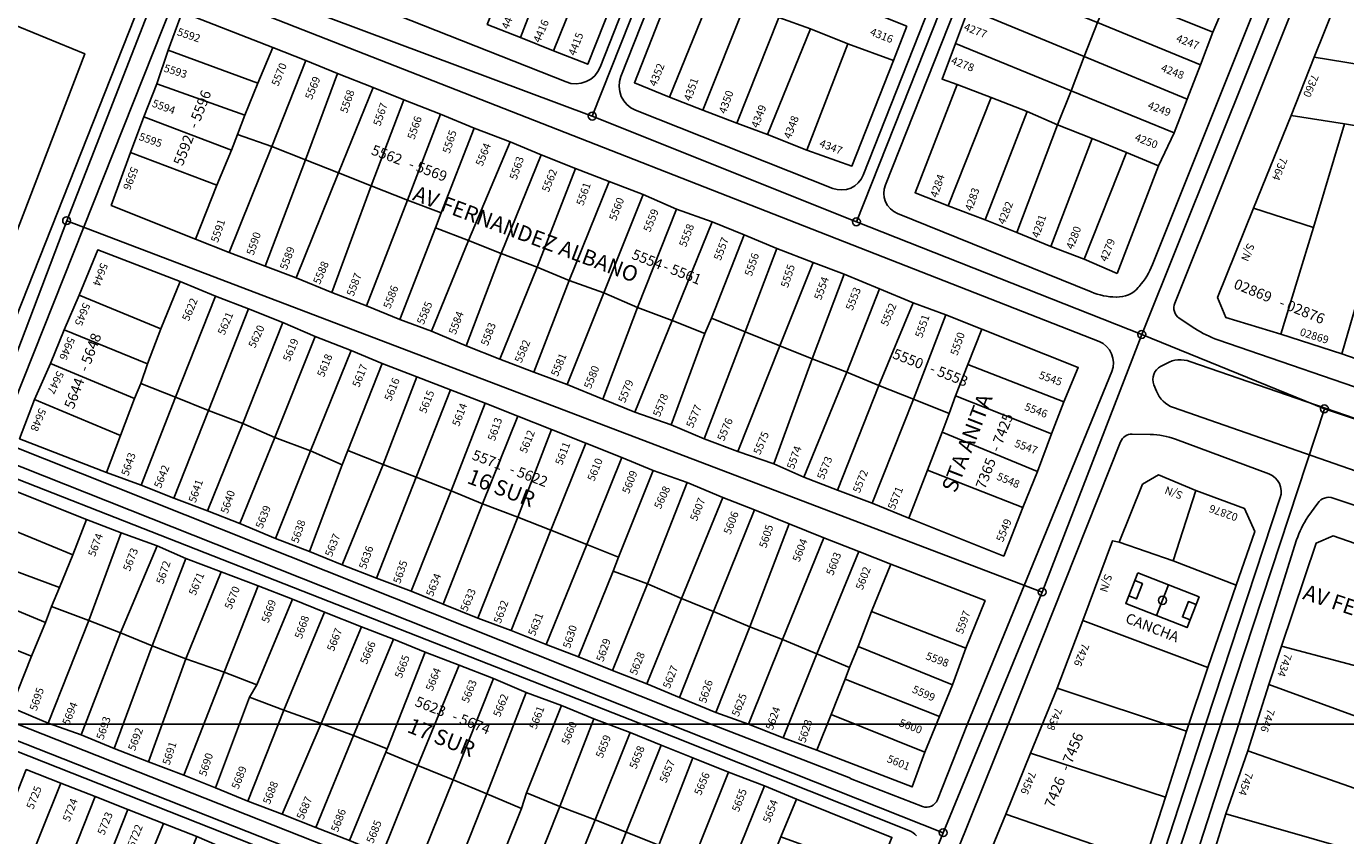
# Model space of a CAD drawing. Extents: x 339741 to 345400, y 6287200 to 6293502.
# Drawn here: x 343125 to 343380, y 6290178 to 6290335 of the extents above; entities that cross this region are included whole.
import ezdxf

# ---------------------------------------------------------------- set-up
doc = ezdxf.new("R2010")
doc.units = 0
doc.header["$MEASUREMENT"] = 0
doc.layers.get('0').update_dxf_attribs({"linetype": 'CONTINUOUS'})
for name, color, linetype in [('1010', 7, 'CONTINUOUS'), ('1400', 7, 'CONTINUOUS'), ('1500', 7, 'CONTINUOUS'), ('2000', 7, 'CONTINUOUS'), ('2510', 7, 'CONTINUOUS'), ('LIMITE_PREDIAL', 7, 'CONTINUOUS')]:
    doc.layers.add(name, color=color, linetype=linetype)

msp = doc.modelspace()

# ---------------------------------------------------------------- linework, layer by layer
at = {"color": 3}
for points in [[(342700, 6290200), (343600, 6290200), (343600, 6290800), (342700, 6290800), (342700, 6290200)], [(343339.68, 6290229.18), (343351.53, 6290224.54), (343349.21, 6290218.62), (343337.36, 6290223.25), (343339.68, 6290229.18)], [(343339.1, 6290227.7), (343340.58, 6290227.12), (343339.43, 6290224.15), (343337.94, 6290224.73)], [(343345.61, 6290226.86), (343343.29, 6290220.94)], [(343350.95, 6290223.06), (343349.47, 6290223.64), (343348.31, 6290220.68), (343349.79, 6290220.1)], [(342700, 6289600), (343600, 6289600), (343600, 6290200), (342700, 6290200), (342700, 6289600)]]:
    msp.add_lwpolyline(points, dxfattribs=at)
at = {"color": 10}
for points in [[(343327.98, 6290553.23), (343234.37, 6290317.4)], [(343285.37, 6290296.99), (343378.92, 6290533.11)], [(343410.58, 6290450.37), (343340.46, 6290275.23)], [(343132.9, 6290297.2), (343152.75, 6290348)], [(343183.36, 6290336.44), (343234.37, 6290317.4)], [(343234.37, 6290317.4), (343285.37, 6290296.99)], [(343116.06, 6290252.83), (343132.9, 6290297.2)], [(343132.9, 6290297.2), (343321.23, 6290225.5)], [(343285.37, 6290296.99), (343340.46, 6290275.23)], [(343321.23, 6290225.5), (343340.46, 6290275.23)], [(343340.46, 6290275.23), (343375.72, 6290260.87)], [(343317.52, 6290083.92), (343375.72, 6290260.87)], [(343375.72, 6290260.87), (343471.04, 6290228.98)], [(343116.06, 6290252.83), (343302.12, 6290179.02)], [(343302.12, 6290179.02), (343321.23, 6290225.5)], [(343098.31, 6290209.18), (343109.5, 6290202.26), (343278.91, 6290135.37), (343284.27, 6290134.6)], [(343302.12, 6290179.02), (343284.27, 6290134.6)]]:
    msp.add_lwpolyline(points, dxfattribs=at)
at = {"color": 3}
msp.add_circle((343344.45, 6290223.9), 0.795, dxfattribs=at)
at = {"layer": '1400', "color": 2}
for points in [[(343214.1, 6290335.1), (343220.5, 6290332.6), (343226.9, 6290330), (343233.5, 6290327.4), (343241.7, 6290348.1)], [(343382, 6290349.3), (343373.7, 6290328.8), (343369.3, 6290317.5), (343362, 6290299.6), (343355.1, 6290282.4), (343356.7, 6290278.5), (343367.3, 6290275.3), (343379.1, 6290271.5), (343391.4, 6290267.2), (343398.3, 6290264.9), (343409.1, 6290261.3), (343419.4, 6290257.7)], [(343117, 6290279.15), (343099.8, 6290287.95), (343100.5, 6290289.95), (343091.4, 6290293.35), (343093.7, 6290299.45), (343082.5, 6290303.55), (343098.7, 6290344.95), (343136.4, 6290329.45), (343120.7, 6290288.45), (343117, 6290279.15)], [(343250.5, 6290344.25), (343242.5, 6290323.85), (343249.3, 6290321.05), (343255.7, 6290318.55), (343262.3, 6290316.05), (343268.2, 6290313.85), (343275.8, 6290310.85)], [(343357, 6290340.3), (343354.2, 6290333.6), (343351.8, 6290327.3), (343349.2, 6290320.7), (343346.7, 6290314.2), (343343.7, 6290307.8), (343335.7, 6290287)], [(343335.7, 6290287), (343329.3, 6290289.8), (343322.9, 6290292.2), (343316.3, 6290294.9), (343310.2, 6290297.4), (343303.1, 6290300.1), (343296.7, 6290302.6), (343304.8, 6290323.5), (343301.9, 6290324.5), (343304.5, 6290331.4), (343307, 6290338.1)], [(343281.7, 6290245.15), (343288.4, 6290242.65), (343295.5, 6290239.75), (343313.8, 6290232.45), (343317.5, 6290241.85), (343320.3, 6290248.75), (343323, 6290256.05), (343325.4, 6290262.25), (343328.2, 6290268.85), (343309.6, 6290276.25), (343302.6, 6290279.05), (343296.3, 6290281.35), (343289.8, 6290284.05), (343283, 6290286.85), (343277, 6290289.15), (343270, 6290291.85), (343263.7, 6290294.45), (343257.5, 6290296.95), (343250.6, 6290299.45), (343244.2, 6290302.25), (343237.6, 6290304.75), (343231.1, 6290307.25), (343224.5, 6290309.95), (343218.5, 6290312.45), (343211.6, 6290315.05), (343205.1, 6290317.75), (343198, 6290320.55), (343192.1, 6290322.95), (343185.2, 6290325.65), (343179.1, 6290328.15), (343172.7, 6290330.65), (343155.2, 6290337.45), (343152.5, 6290330.15), (343150.3, 6290323.65), (343147.8, 6290317.25), (343145.2, 6290310.35), (343141.5, 6290300.15), (343157.8, 6290293.65), (343164.3, 6290291.05), (343171.2, 6290288.45), (343177.2, 6290286.15), (343184.1, 6290283.35), (343190.8, 6290280.75), (343197.2, 6290278.15), (343203.3, 6290275.85), (343210, 6290273.05), (343216.5, 6290270.45), (343223.1, 6290267.95), (343229.5, 6290265.55), (343236.4, 6290262.75), (343242.6, 6290260.25), (343249.6, 6290257.75), (343256, 6290255.05), (343262.5, 6290252.65), (343269.4, 6290250.25), (343275.2, 6290247.65), (343281.7, 6290245.15)], [(343275.8, 6290310.85), (343284.5, 6290307.75), (343292.5, 6290328.15), (343295.1, 6290334.75)], [(343264.5, 6290199.95), (343258.2, 6290202.25), (343251.2, 6290205.15), (343244.9, 6290207.75), (343238.3, 6290210.35), (343231.7, 6290212.95), (343225.5, 6290215.35), (343218.7, 6290218.05), (343212.3, 6290220.45), (343205.6, 6290223.15), (343199.4, 6290225.65), (343192.7, 6290228.15), (343186.1, 6290230.75), (343179.8, 6290233.35), (343173.2, 6290235.85), (343166.3, 6290238.75), (343160.1, 6290241.15), (343153.6, 6290243.65), (343147.3, 6290246.15), (343140.6, 6290248.55), (343123.8, 6290255.05), (343126.7, 6290262.65), (343129.8, 6290269.65), (343132.4, 6290276.15), (343135.3, 6290282.85), (343138.9, 6290291.55), (343154.8, 6290285.45), (343161.6, 6290282.65), (343168, 6290280.15), (343174.6, 6290277.55), (343180.9, 6290274.85), (343187.8, 6290272.15), (343193.8, 6290269.65), (343200.5, 6290267.05), (343207, 6290264.55), (343213.7, 6290261.95), (343220, 6290259.45), (343226.5, 6290256.85), (343233.1, 6290254.25), (343240.1, 6290251.45), (343246.1, 6290248.95), (343252.7, 6290246.65), (343259.6, 6290243.75), (343265.7, 6290241.35), (343272.4, 6290238.65), (343279.1, 6290235.95), (343285.8, 6290233.35), (343292, 6290230.85), (343310.2, 6290223.85), (343306.5, 6290214.65), (343303.9, 6290207.55), (343301.4, 6290201.45), (343298.6, 6290194.55), (343296.1, 6290187.85), (343277.7, 6290194.95), (343271.2, 6290197.35), (343264.5, 6290199.95)], [(343292.2, 6290178.1), (343273.8, 6290185.5), (343267.6, 6290188.1), (343260.7, 6290190.7), (343253.8, 6290193.5), (343247.7, 6290195.9), (343241.7, 6290198.4), (343234.7, 6290201), (343228.4, 6290203.6), (343221.6, 6290206.1), (343215.3, 6290208.8), (343208.7, 6290211.4), (343202.1, 6290213.9), (343196, 6290216.4), (343189.8, 6290218.8), (343182.7, 6290221.6), (343176.5, 6290224.1), (343169.9, 6290226.7), (343162.7, 6290229.4), (343155.9, 6290232), (343150.4, 6290234.4), (343143.4, 6290236.9), (343136.7, 6290239.5), (343120.1, 6290246.1)], [(343349.1, 6290198.6), (343353.2, 6290210.9), (343358.7, 6290226.8), (343362.3, 6290237.2), (343360.3, 6290241.6), (343350.9, 6290245.1), (343343.7, 6290248.1), (343340.6, 6290246.3), (343336.1, 6290235.1), (343334.8, 6290235.4), (343329.1, 6290220), (343324.1, 6290206.9), (343319, 6290194.4), (343314.2, 6290182.6), (343304.2, 6290158.3)], [(343395.7, 6290229.95), (343377.4, 6290236.35), (343374.1, 6290234.95), (343367.4, 6290215.05), (343365, 6290207.65), (343360.9, 6290194.85), (343356.7, 6290182.65)], [(343122.2, 6290203.2), (343129.3, 6290200.2), (343135.7, 6290197.9), (343142.1, 6290195.3), (343148.7, 6290192.7), (343155.5, 6290190.1), (343161.6, 6290187.7), (343167.9, 6290185.1)], [(343341, 6290173.3), (343345, 6290185.9), (343349.1, 6290198.6)], [(343269.4, 6290123.1), (343273, 6290132.7), (343255.5, 6290139.6), (343248.9, 6290142.3), (343242.4, 6290144.9), (343236.1, 6290147.5), (343229.5, 6290150), (343223.1, 6290152.6), (343216.7, 6290155), (343209.8, 6290157.8), (343203.3, 6290160.3), (343197, 6290162.9), (343190.4, 6290165.4), (343183.9, 6290168), (343177.2, 6290170.6), (343170.7, 6290173.3), (343164.3, 6290175.6), (343158, 6290178.3), (343151.6, 6290180.8), (343144.7, 6290183.5), (343138.4, 6290186), (343131.8, 6290188.6), (343125.1, 6290191.2)], [(343167.9, 6290185.1), (343174.5, 6290182.6), (343181, 6290180), (343187.5, 6290177.5)], [(343356.7, 6290182.65), (343352.8, 6290170.15), (343348.8, 6290158.15), (343344.8, 6290145.55), (343341.1, 6290134.35), (343337.4, 6290122.95), (343333.8, 6290111.55), (343330.1, 6290100.05), (343326.5, 6290088.75), (343358.9, 6290078.05), (343392.8, 6290072.55)]]:
    msp.add_lwpolyline(points, dxfattribs=at)
at = {"layer": '1500'}
for centre in [(343234.36, 6290317.4), (343132.89, 6290297.2), (343285.36, 6290296.99), (343340.45, 6290275.23), (343375.71, 6290260.87), (343321.22, 6290225.5), (343302.11, 6290179.02)]:
    msp.add_circle(centre, 0.759, dxfattribs=at)
at = {"layer": '2000', "color": 1}
for points in [[(343191.7, 6290338.9), (343229.3, 6290324), (343230.26, 6290323.72), (343231.26, 6290323.64), (343232.25, 6290323.76), (343233.2, 6290324.06), (343234.08, 6290324.55), (343234.84, 6290325.19), (343235.46, 6290325.98), (343235.91, 6290326.87), (343323.6, 6290549.4)], [(343328.05, 6290547.73), (343239.9, 6290325.03), (343239.63, 6290324.09), (343239.55, 6290323.11), (343239.66, 6290322.14), (343239.96, 6290321.21), (343240.43, 6290320.35), (343241.06, 6290319.61), (343241.83, 6290319), (343242.7, 6290318.55), (343280.8, 6290303.45)], [(343280.8, 6290303.45), (343281.65, 6290303.21), (343282.54, 6290303.13), (343283.42, 6290303.23), (343284.26, 6290303.5), (343285.04, 6290303.93), (343285.71, 6290304.51), (343286.26, 6290305.2), (343286.67, 6290305.99), (343374.83, 6290529.14)], [(343379.2, 6290526.9), (343290.95, 6290304.1), (343290.72, 6290303.31), (343290.65, 6290302.48), (343290.74, 6290301.66), (343290.99, 6290300.87), (343291.39, 6290300.14), (343291.92, 6290299.5), (343292.57, 6290298.98), (343293.3, 6290298.6), (343330.68, 6290283.44), (343331.26, 6290283.22), (343331.85, 6290283.03), (343332.44, 6290282.86), (343333.05, 6290282.72), (343333.65, 6290282.61), (343334.27, 6290282.53), (343334.88, 6290282.48), (343335.5, 6290282.45), (343335.6, 6290282.45), (343336.18, 6290282.47), (343336.76, 6290282.55), (343337.33, 6290282.7), (343337.88, 6290282.91), (343338.4, 6290283.17), (343338.89, 6290283.49), (343339.34, 6290283.86), (343339.75, 6290284.28), (343339.95, 6290284.52)], [(343339.95, 6290284.52), (343340.35, 6290284.99), (343340.73, 6290285.48), (343341.08, 6290285.99), (343341.42, 6290286.51), (343341.73, 6290287.05), (343342.02, 6290287.59), (343342.29, 6290288.15), (343342.53, 6290288.72), (343429.67, 6290506.69)], [(343394.4, 6290400.1), (343346.81, 6290281.27), (343346.69, 6290280.88), (343346.64, 6290280.48), (343346.66, 6290280.08), (343346.74, 6290279.68), (343346.9, 6290279.3), (343347.11, 6290278.96), (343347.38, 6290278.65), (343347.7, 6290278.4)], [(343092.1, 6290200.15), (343148.32, 6290342.27)], [(343158.9, 6290341.75), (343332.2, 6290273.85), (343332.97, 6290273.46), (343333.65, 6290272.92), (343334.21, 6290272.25), (343334.63, 6290271.49), (343334.89, 6290270.67), (343334.98, 6290269.81), (343334.9, 6290268.94), (343334.66, 6290268.11), (343306.8, 6290200.05), (343301, 6290185.35), (343300.8, 6290184.97), (343300.53, 6290184.63), (343300.21, 6290184.35), (343299.83, 6290184.13), (343299.42, 6290184), (343298.99, 6290183.95), (343298.56, 6290183.98), (343298.14, 6290184.1), (343284.18, 6290189.51), (343284.18, 6290189.52), (343284.17, 6290189.52), (343284.17, 6290189.53), (343284.17, 6290189.54), (343284.18, 6290189.54), (343284.18, 6290189.55), (343284.19, 6290189.55), (343284.2, 6290189.55), (343257.1, 6290200.05)], [(343257.1, 6290200.05), (343122, 6290253.85), (343121.59, 6290254.06), (343121.22, 6290254.35), (343120.93, 6290254.71), (343120.7, 6290255.11), (343120.56, 6290255.56), (343120.51, 6290256.02), (343120.55, 6290256.48), (343120.68, 6290256.93), (343153.48, 6290339.4)], [(343347.7, 6290278.4), (343350.72, 6290276.39), (343351.24, 6290276.05), (343351.78, 6290275.73), (343352.32, 6290275.43), (343352.87, 6290275.14), (343353.43, 6290274.88), (343354, 6290274.63), (343354.58, 6290274.4), (343355.16, 6290274.19), (343424, 6290250.5), (343433.45, 6290248.54), (343433.76, 6290248.45), (343434.04, 6290248.3), (343434.29, 6290248.1), (343434.51, 6290247.86), (343434.67, 6290247.58), (343434.78, 6290247.28), (343434.83, 6290246.96), (343434.82, 6290246.64), (343432.4, 6290225.6), (343428.7, 6290199.7), (343331.3, 6289600.1), (343234.4, 6289000.6)], [(343420.84, 6290245.47), (343349.76, 6290270.03), (343349.2, 6290270.2), (343348.62, 6290270.3), (343348.03, 6290270.34), (343347.44, 6290270.32), (343346.86, 6290270.24), (343346.29, 6290270.11), (343345.74, 6290269.91), (343345.21, 6290269.65), (343344.09, 6290269.05), (343343.67, 6290268.76), (343343.3, 6290268.41), (343343, 6290267.99), (343342.79, 6290267.53), (343342.65, 6290267.03), (343342.61, 6290266.52), (343342.67, 6290266.01), (343342.81, 6290265.52), (343343.29, 6290264.28), (343343.53, 6290263.75), (343343.83, 6290263.24), (343344.18, 6290262.77), (343344.58, 6290262.34), (343345.02, 6290261.96), (343345.5, 6290261.63), (343346.02, 6290261.35), (343346.56, 6290261.13), (343419.84, 6290235.57)], [(343314.7, 6290200.1), (343336.36, 6290254.51), (343336.52, 6290254.83), (343336.72, 6290255.12), (343336.97, 6290255.38), (343337.25, 6290255.6), (343337.56, 6290255.78), (343337.89, 6290255.9), (343338.24, 6290255.98), (343338.6, 6290256), (343342.1, 6290255.94), (343342.72, 6290255.92), (343343.34, 6290255.87), (343343.95, 6290255.79), (343344.56, 6290255.69), (343345.17, 6290255.56), (343345.77, 6290255.41), (343346.36, 6290255.23), (343346.94, 6290255.03), (343365, 6290248.3), (343365.63, 6290247.99), (343366.19, 6290247.57), (343366.66, 6290247.05), (343367.02, 6290246.46), (343367.26, 6290245.8), (343367.37, 6290245.11), (343367.35, 6290244.41), (343367.2, 6290243.73), (343352.9, 6290200.3), (343279.8, 6289975.6)], [(343296.94, 6290178.39), (343296.62, 6290178.77), (343296.24, 6290179.07), (343295.8, 6290179.3), (343243.4, 6290200.2), (343120.11, 6290248.58)], [(343420.83, 6290229.14), (343377.4, 6290243.65), (343376.99, 6290243.75), (343376.57, 6290243.79), (343376.15, 6290243.75), (343375.74, 6290243.65), (343375.35, 6290243.49), (343375, 6290243.27), (343374.68, 6290242.99), (343374.41, 6290242.67), (343372.54, 6290240), (343372.19, 6290239.48), (343371.86, 6290238.95), (343371.56, 6290238.42), (343371.27, 6290237.86), (343371.01, 6290237.3), (343370.77, 6290236.73), (343370.55, 6290236.15), (343370.35, 6290235.56), (343359.2, 6290200.05), (343286, 6289973.55)], [(343085.38, 6290162.66), (343261.13, 6290093.03), (343261.69, 6290092.87), (343262.27, 6290092.82), (343262.85, 6290092.89), (343263.41, 6290093.06), (343263.92, 6290093.35), (343264.37, 6290093.72), (343264.73, 6290094.18), (343265, 6290094.7), (343278.8, 6290129.3), (343279, 6290129.99), (343279.06, 6290130.71), (343278.98, 6290131.42), (343278.76, 6290132.11), (343278.41, 6290132.74), (343277.95, 6290133.29), (343277.38, 6290133.74), (343276.74, 6290134.07), (343104.1, 6290202.3)], [(343123.1, 6290200.1), (343251.29, 6290149.47), (343251.3, 6290149.47), (343251.31, 6290149.47), (343251.31, 6290149.48), (343251.31, 6290149.49), (343251.31, 6290149.5), (343251.3, 6290149.5), (343273.38, 6290140.63)], [(343239.8, 6290012.9), (343265.2, 6290077), (343265.4, 6290077.5), (343314.7, 6290200.1)]]:
    msp.add_lwpolyline(points, dxfattribs=at)
at = {"layer": 'LIMITE_PREDIAL', "color": 4}
for points in [[(343220.5, 6290332.6), (343228.4, 6290353.2), (343222.2, 6290355.6), (343214.1, 6290335.1), (343220.5, 6290332.6)], [(343226.9, 6290330), (343235.2, 6290350.6), (343228.4, 6290353.2), (343220.5, 6290332.6), (343226.9, 6290330)], [(343233.5, 6290327.4), (343241.7, 6290348.1), (343235.2, 6290350.6), (343226.9, 6290330), (343233.5, 6290327.4)], [(343357, 6290340.3), (343334.1, 6290349.5), (343331.6, 6290342.7), (343334.4, 6290341.6), (343354.2, 6290333.6), (343357, 6290340.3)], [(343436.4, 6290340.8), (343382, 6290349.3), (343373.7, 6290328.8), (343432.9, 6290319.1), (343436.4, 6290340.8)], [(343098.7, 6290344.95), (343136.4, 6290329.45), (343120.7, 6290288.45), (343100.3, 6290296.55), (343093.7, 6290299.45), (343082.5, 6290303.55), (343098.7, 6290344.95)], [(343249.3, 6290321.05), (343257.6, 6290341.55), (343250.5, 6290344.25), (343242.5, 6290323.85), (343249.3, 6290321.05)], [(343295.1, 6290334.75), (343273, 6290343.65), (343270.4, 6290336.45), (343276.5, 6290334.25), (343283.7, 6290331.35), (343292.5, 6290328.15), (343295.1, 6290334.75)], [(343309.6, 6290344.4), (343331.9, 6290335.5), (343329.3, 6290328.9), (343307, 6290338.1), (343309.6, 6290344.4)], [(343255.7, 6290318.55), (343264, 6290339.35), (343257.6, 6290341.55), (343249.3, 6290321.05), (343255.7, 6290318.55)], [(343354.2, 6290333.6), (343334.4, 6290341.6), (343331.9, 6290335.5), (343351.8, 6290327.3), (343354.2, 6290333.6)], [(343262.3, 6290316.05), (343270.4, 6290336.45), (343264, 6290339.35), (343255.7, 6290318.55), (343262.3, 6290316.05)], [(343307, 6290338.1), (343329.3, 6290328.9), (343326.8, 6290322.3), (343304.5, 6290331.4), (343307, 6290338.1)], [(343155.2, 6290337.45), (343172.7, 6290330.65), (343169.8, 6290323.75), (343152.5, 6290330.15), (343155.2, 6290337.45)], [(343268.2, 6290313.85), (343276.5, 6290334.25), (343270.4, 6290336.45), (343262.3, 6290316.05), (343268.2, 6290313.85)], [(343351.8, 6290327.3), (343331.9, 6290335.5), (343329.3, 6290328.9), (343349.2, 6290320.7), (343351.8, 6290327.3)], [(343275.8, 6290310.85), (343283.7, 6290331.35), (343276.5, 6290334.25), (343268.2, 6290313.85), (343275.8, 6290310.85)], [(343152.5, 6290330.15), (343169.8, 6290323.75), (343167.3, 6290317.55), (343150.3, 6290323.65), (343152.5, 6290330.15)], [(343179.1, 6290328.15), (343172.5, 6290311.55), (343165.9, 6290313.85), (343167.3, 6290317.55), (343169.8, 6290323.75), (343172.7, 6290330.65), (343179.1, 6290328.15)], [(343284.5, 6290307.75), (343292.5, 6290328.15), (343283.7, 6290331.35), (343275.8, 6290310.85), (343284.5, 6290307.75)], [(343304.5, 6290331.4), (343326.8, 6290322.3), (343324.2, 6290315.7), (343318.3, 6290318.3), (343311.4, 6290321), (343304.8, 6290323.5), (343301.9, 6290324.5), (343304.5, 6290331.4)], [(343185.2, 6290325.65), (343179, 6290308.95), (343172.5, 6290311.55), (343179.1, 6290328.15), (343185.2, 6290325.65)], [(343349.2, 6290320.7), (343329.3, 6290328.9), (343326.8, 6290322.3), (343346.7, 6290314.2), (343349.2, 6290320.7)], [(343432.9, 6290319.1), (343373.7, 6290328.8), (343369.3, 6290317.5), (343379.6, 6290315.9), (343391.2, 6290314), (343431.1, 6290307.9), (343432.9, 6290319.1)], [(343192.1, 6290322.95), (343185.4, 6290306.45), (343179, 6290308.95), (343185.2, 6290325.65), (343192.1, 6290322.95)], [(343147.8, 6290317.25), (343164.7, 6290310.85), (343165.9, 6290313.85), (343167.3, 6290317.55), (343150.3, 6290323.65), (343147.8, 6290317.25)], [(343198, 6290320.55), (343191.7, 6290303.95), (343185.4, 6290306.45), (343192.1, 6290322.95), (343198, 6290320.55)], [(343303.1, 6290300.1), (343311.4, 6290321), (343304.8, 6290323.5), (343296.7, 6290302.6), (343303.1, 6290300.1)], [(343346.7, 6290314.2), (343326.8, 6290322.3), (343324.2, 6290315.7), (343330.9, 6290313.1), (343337.5, 6290310.4), (343343.7, 6290307.8), (343346.7, 6290314.2)], [(343205.1, 6290317.75), (343198.7, 6290301.15), (343191.7, 6290303.95), (343198, 6290320.55), (343205.1, 6290317.75)], [(343310.2, 6290297.4), (343318.3, 6290318.3), (343311.4, 6290321), (343303.1, 6290300.1), (343310.2, 6290297.4)], [(343145.2, 6290310.35), (343161.9, 6290304.05), (343164.7, 6290310.85), (343147.8, 6290317.25), (343145.2, 6290310.35)], [(343211.6, 6290315.05), (343205.2, 6290298.75), (343198.7, 6290301.15), (343205.1, 6290317.75), (343211.6, 6290315.05)], [(343316.3, 6290294.9), (343324.2, 6290315.7), (343318.3, 6290318.3), (343310.2, 6290297.4), (343316.3, 6290294.9)], [(343369.3, 6290317.5), (343379.6, 6290315.9), (343373.6, 6290295.9), (343362, 6290299.6), (343369.3, 6290317.5)], [(343211.6, 6290315.05), (343205.2, 6290298.75), (343204.1, 6290295.85), (343210.5, 6290293.35), (343218.5, 6290312.45), (343211.6, 6290315.05)], [(343322.9, 6290292.2), (343330.9, 6290313.1), (343324.2, 6290315.7), (343316.3, 6290294.9), (343322.9, 6290292.2)], [(343379.1, 6290271.5), (343388.4, 6290303.6), (343391.2, 6290314), (343379.6, 6290315.9), (343373.6, 6290295.9), (343367.3, 6290275.3), (343379.1, 6290271.5)], [(343164.3, 6290291.05), (343172.5, 6290311.55), (343165.9, 6290313.85), (343164.7, 6290310.85), (343161.9, 6290304.05), (343157.8, 6290293.65), (343164.3, 6290291.05)], [(343218.5, 6290312.45), (343210.5, 6290293.35), (343216.8, 6290290.85), (343224.5, 6290309.95), (343218.5, 6290312.45)], [(343329.3, 6290289.8), (343337.5, 6290310.4), (343330.9, 6290313.1), (343322.9, 6290292.2), (343329.3, 6290289.8)], [(343141.5, 6290300.15), (343157.8, 6290293.65), (343161.9, 6290304.05), (343145.2, 6290310.35), (343141.5, 6290300.15)], [(343171.2, 6290288.45), (343179, 6290308.95), (343172.5, 6290311.55), (343164.3, 6290291.05), (343171.2, 6290288.45)], [(343224.5, 6290309.95), (343216.8, 6290290.85), (343223.7, 6290288.25), (343231.1, 6290307.25), (343224.5, 6290309.95)], [(343335.7, 6290287), (343343.7, 6290307.8), (343337.5, 6290310.4), (343329.3, 6290289.8), (343335.7, 6290287)], [(343177.2, 6290286.15), (343185.4, 6290306.45), (343179, 6290308.95), (343171.2, 6290288.45), (343177.2, 6290286.15)], [(343231.1, 6290307.25), (343223.7, 6290288.25), (343229.9, 6290285.65), (343237.6, 6290304.75), (343231.1, 6290307.25)], [(343184.1, 6290283.35), (343191.7, 6290303.95), (343185.4, 6290306.45), (343177.2, 6290286.15), (343184.1, 6290283.35)], [(343237.6, 6290304.75), (343229.9, 6290285.65), (343236.6, 6290283.25), (343244.2, 6290302.25), (343237.6, 6290304.75)], [(343190.8, 6290280.75), (343198.7, 6290301.15), (343191.7, 6290303.95), (343184.1, 6290283.35), (343190.8, 6290280.75)], [(343244.2, 6290302.25), (343236.6, 6290283.25), (343243.1, 6290280.45), (343250.6, 6290299.45), (343244.2, 6290302.25)], [(343391.4, 6290267.2), (343396.3, 6290286.3), (343399.9, 6290300), (343393.3, 6290300.4), (343388.4, 6290303.6), (343379.1, 6290271.5), (343391.4, 6290267.2)], [(343197.2, 6290278.15), (343204.1, 6290295.85), (343205.2, 6290298.75), (343198.7, 6290301.15), (343190.8, 6290280.75), (343197.2, 6290278.15)], [(343250.6, 6290299.45), (343243.1, 6290280.45), (343249.8, 6290277.95), (343257.5, 6290296.95), (343250.6, 6290299.45)], [(343356.7, 6290278.5), (343367.3, 6290275.3), (343373.6, 6290295.9), (343362, 6290299.6), (343355.1, 6290282.4), (343356.7, 6290278.5)], [(343257.5, 6290296.95), (343249.8, 6290277.95), (343256.1, 6290275.45), (343257.4, 6290278.35), (343263.7, 6290294.45), (343257.5, 6290296.95)], [(343203.3, 6290275.85), (343210.5, 6290293.35), (343204.1, 6290295.85), (343197.2, 6290278.15), (343203.3, 6290275.85)], [(343263.7, 6290294.45), (343257.4, 6290278.35), (343263.9, 6290275.75), (343270, 6290291.85), (343263.7, 6290294.45)], [(343210, 6290273.05), (343216.8, 6290290.85), (343210.5, 6290293.35), (343203.3, 6290275.85), (343210, 6290273.05)], [(343270, 6290291.85), (343263.9, 6290275.75), (343270.6, 6290273.05), (343277, 6290289.15), (343270, 6290291.85)], [(343135.3, 6290282.85), (343151.1, 6290276.35), (343154.8, 6290285.45), (343138.9, 6290291.55), (343135.3, 6290282.85)], [(343216.5, 6290270.45), (343223.7, 6290288.25), (343216.8, 6290290.85), (343210, 6290273.05), (343216.5, 6290270.45)], [(343277, 6290289.15), (343270.6, 6290273.05), (343276.8, 6290270.55), (343283, 6290286.85), (343277, 6290289.15)], [(343223.1, 6290267.95), (343229.9, 6290285.65), (343223.7, 6290288.25), (343216.5, 6290270.45), (343223.1, 6290267.95)], [(343283, 6290286.85), (343276.8, 6290270.55), (343283.5, 6290267.95), (343289.8, 6290284.05), (343283, 6290286.85)], [(343154.8, 6290285.45), (343151.1, 6290276.35), (343148.5, 6290269.55), (343147.2, 6290265.75), (343153.9, 6290263.15), (343161.6, 6290282.65), (343154.8, 6290285.45)], [(343229.5, 6290265.55), (343236.6, 6290283.25), (343229.9, 6290285.65), (343223.1, 6290267.95), (343229.5, 6290265.55)], [(343289.8, 6290284.05), (343283.5, 6290267.95), (343289.7, 6290265.35), (343296.3, 6290281.35), (343289.8, 6290284.05)], [(343132.4, 6290276.15), (343148.5, 6290269.55), (343151.1, 6290276.35), (343135.3, 6290282.85), (343132.4, 6290276.15)], [(343161.6, 6290282.65), (343153.9, 6290263.15), (343160.3, 6290260.55), (343168, 6290280.15), (343161.6, 6290282.65)], [(343236.4, 6290262.75), (343243.1, 6290280.45), (343236.6, 6290283.25), (343229.5, 6290265.55), (343236.4, 6290262.75)], [(343168, 6290280.15), (343160.3, 6290260.55), (343166.9, 6290258.05), (343174.6, 6290277.55), (343168, 6290280.15)], [(343242.6, 6290260.25), (343249.8, 6290277.95), (343243.1, 6290280.45), (343236.4, 6290262.75), (343242.6, 6290260.25)], [(343296.3, 6290281.35), (343289.7, 6290265.35), (343296.4, 6290262.75), (343302.6, 6290279.05), (343296.3, 6290281.35)], [(343302.6, 6290279.05), (343296.4, 6290262.75), (343303.3, 6290259.95), (343304.5, 6290263.35), (343306.9, 6290269.45), (343309.6, 6290276.25), (343302.6, 6290279.05)], [(343174.6, 6290277.55), (343166.9, 6290258.05), (343173.1, 6290255.35), (343180.9, 6290274.85), (343174.6, 6290277.55)], [(343249.6, 6290257.75), (343256.1, 6290275.45), (343249.8, 6290277.95), (343242.6, 6290260.25), (343249.6, 6290257.75)], [(343256, 6290255.05), (343263.9, 6290275.75), (343257.4, 6290278.35), (343256.1, 6290275.45), (343249.6, 6290257.75), (343256, 6290255.05)], [(343129.8, 6290269.65), (343146, 6290262.85), (343147.2, 6290265.75), (343148.5, 6290269.55), (343132.4, 6290276.15), (343129.8, 6290269.65)], [(343180.9, 6290274.85), (343173.1, 6290255.35), (343180, 6290252.75), (343187.8, 6290272.15), (343180.9, 6290274.85)], [(343262.5, 6290252.65), (343270.6, 6290273.05), (343263.9, 6290275.75), (343256, 6290255.05), (343262.5, 6290252.65)], [(343328.2, 6290268.85), (343309.6, 6290276.25), (343306.9, 6290269.45), (343325.4, 6290262.25), (343328.2, 6290268.85)], [(343187.8, 6290272.15), (343180, 6290252.75), (343186.1, 6290250.05), (343193.8, 6290269.65), (343187.8, 6290272.15)], [(343269.4, 6290250.25), (343276.8, 6290270.55), (343270.6, 6290273.05), (343262.5, 6290252.65), (343269.4, 6290250.25)], [(343126.7, 6290262.65), (343143.3, 6290255.75), (343146, 6290262.85), (343129.8, 6290269.65), (343126.7, 6290262.65)], [(343193.8, 6290269.65), (343187.2, 6290252.85), (343194, 6290250.15), (343200.5, 6290267.05), (343193.8, 6290269.65)], [(343275.2, 6290247.65), (343283.5, 6290267.95), (343276.8, 6290270.55), (343269.4, 6290250.25), (343275.2, 6290247.65)], [(343325.4, 6290262.25), (343306.9, 6290269.45), (343304.5, 6290263.35), (343323, 6290256.05), (343325.4, 6290262.25)], [(343200.5, 6290267.05), (343194, 6290250.15), (343200.4, 6290247.65), (343207, 6290264.55), (343200.5, 6290267.05)], [(343281.7, 6290245.15), (343289.7, 6290265.35), (343283.5, 6290267.95), (343275.2, 6290247.65), (343281.7, 6290245.15)], [(343147.3, 6290246.15), (343153.9, 6290263.15), (343147.2, 6290265.75), (343146, 6290262.85), (343143.3, 6290255.75), (343140.6, 6290248.55), (343147.3, 6290246.15)], [(343207, 6290264.55), (343200.4, 6290247.65), (343207.1, 6290245.05), (343213.7, 6290261.95), (343207, 6290264.55)], [(343288.4, 6290242.65), (343296.4, 6290262.75), (343289.7, 6290265.35), (343281.7, 6290245.15), (343288.4, 6290242.65)], [(343123.8, 6290255.05), (343140.6, 6290248.55), (343143.3, 6290255.75), (343126.7, 6290262.65), (343123.8, 6290255.05)], [(343147.3, 6290246.15), (343153.9, 6290263.15), (343160.3, 6290260.55), (343153.6, 6290243.65), (343147.3, 6290246.15)], [(343213.7, 6290261.95), (343207.1, 6290245.05), (343213.2, 6290242.55), (343220, 6290259.45), (343213.7, 6290261.95)], [(343295.5, 6290239.75), (343299.1, 6290249.05), (343301.9, 6290256.35), (343303.3, 6290259.95), (343296.4, 6290262.75), (343288.4, 6290242.65), (343295.5, 6290239.75)], [(343323, 6290256.05), (343304.5, 6290263.35), (343303.3, 6290259.95), (343301.9, 6290256.35), (343320.3, 6290248.75), (343323, 6290256.05)], [(343153.6, 6290243.65), (343160.3, 6290260.55), (343166.9, 6290258.05), (343160.1, 6290241.15), (343153.6, 6290243.65)], [(343220, 6290259.45), (343213.2, 6290242.55), (343220, 6290239.95), (343226.5, 6290256.85), (343220, 6290259.45)], [(343160.1, 6290241.15), (343166.9, 6290258.05), (343173.1, 6290255.35), (343166.3, 6290238.75), (343160.1, 6290241.15)], [(343226.5, 6290256.85), (343220, 6290239.95), (343226.4, 6290237.45), (343233.1, 6290254.25), (343226.5, 6290256.85)], [(343317.5, 6290241.85), (343299.1, 6290249.05), (343301.9, 6290256.35), (343320.3, 6290248.75), (343317.5, 6290241.85)], [(343166.3, 6290238.75), (343173.1, 6290255.35), (343180, 6290252.75), (343173.2, 6290235.85), (343166.3, 6290238.75)], [(343233.1, 6290254.25), (343226.4, 6290237.45), (343233.3, 6290234.65), (343240.1, 6290251.45), (343233.1, 6290254.25)], [(343173.2, 6290235.85), (343180, 6290252.75), (343186.1, 6290250.05), (343179.8, 6290233.35), (343173.2, 6290235.85)], [(343179.8, 6290233.35), (343186.1, 6290250.05), (343187.2, 6290252.85), (343194, 6290250.15), (343186.1, 6290230.75), (343179.8, 6290233.35)], [(343240.1, 6290251.45), (343233.3, 6290234.65), (343239.4, 6290232.25), (343246.1, 6290248.95), (343240.1, 6290251.45)], [(343186.1, 6290230.75), (343194, 6290250.15), (343200.4, 6290247.65), (343192.7, 6290228.15), (343186.1, 6290230.75)], [(343246.1, 6290248.95), (343239.4, 6290232.25), (343238.4, 6290229.55), (343245, 6290227.05), (343252.7, 6290246.65), (343246.1, 6290248.95)], [(343313.8, 6290232.45), (343295.5, 6290239.75), (343299.1, 6290249.05), (343317.5, 6290241.85), (343313.8, 6290232.45)], [(343120.1, 6290246.1), (343136.7, 6290239.5), (343134.1, 6290232.7), (343117.8, 6290239.4), (343120.1, 6290246.1)], [(343192.7, 6290228.15), (343200.4, 6290247.65), (343207.1, 6290245.05), (343199.4, 6290225.65), (343192.7, 6290228.15)], [(343252.7, 6290246.65), (343245, 6290227.05), (343251.6, 6290224.25), (343259.6, 6290243.75), (343252.7, 6290246.65)], [(343350.9, 6290245.1), (343346.5, 6290231.5), (343336.1, 6290235.1), (343340.6, 6290246.3), (343343.7, 6290248.1), (343350.9, 6290245.1)], [(343199.4, 6290225.65), (343207.1, 6290245.05), (343213.2, 6290242.55), (343205.6, 6290223.15), (343199.4, 6290225.65)], [(343259.6, 6290243.75), (343251.6, 6290224.25), (343257.8, 6290221.75), (343265.7, 6290241.35), (343259.6, 6290243.75)], [(343362.3, 6290237.2), (343360.3, 6290241.6), (343350.9, 6290245.1), (343346.5, 6290231.5), (343358.7, 6290226.8), (343362.3, 6290237.2)], [(343205.6, 6290223.15), (343213.2, 6290242.55), (343220, 6290239.95), (343212.3, 6290220.45), (343205.6, 6290223.15)], [(343265.7, 6290241.35), (343257.8, 6290221.75), (343264.8, 6290218.75), (343272.4, 6290238.65), (343265.7, 6290241.35)], [(343115.2, 6290232.4), (343131.5, 6290226.4), (343134.1, 6290232.7), (343117.8, 6290239.4), (343115.2, 6290232.4)], [(343136.7, 6290239.5), (343134.1, 6290232.7), (343131.5, 6290226.4), (343130, 6290222.7), (343137.2, 6290220), (343143.4, 6290236.9), (343136.7, 6290239.5)], [(343212.3, 6290220.45), (343220, 6290239.95), (343226.4, 6290237.45), (343218.7, 6290218.05), (343212.3, 6290220.45)], [(343272.4, 6290238.65), (343264.8, 6290218.75), (343271.1, 6290216.35), (343279.1, 6290235.95), (343272.4, 6290238.65)], [(343143.4, 6290236.9), (343137.2, 6290220), (343143.3, 6290217.6), (343150.4, 6290234.4), (343143.4, 6290236.9)], [(343218.7, 6290218.05), (343226.4, 6290237.45), (343233.3, 6290234.65), (343225.5, 6290215.35), (343218.7, 6290218.05)], [(343279.1, 6290235.95), (343271.1, 6290216.35), (343277.7, 6290213.55), (343285.8, 6290233.35), (343279.1, 6290235.95)], [(343377.4, 6290236.35), (343374.1, 6290234.95), (343367.4, 6290215.05), (343390.7, 6290208.85), (343395.7, 6290229.95), (343377.4, 6290236.35)], [(343155.9, 6290232), (343149.4, 6290215.1), (343143.3, 6290217.6), (343150.4, 6290234.4), (343155.9, 6290232)], [(343225.5, 6290215.35), (343233.3, 6290234.65), (343239.4, 6290232.25), (343238.4, 6290229.55), (343231.7, 6290212.95), (343225.5, 6290215.35)], [(343285.8, 6290233.35), (343277.7, 6290213.55), (343284, 6290210.95), (343285.7, 6290214.95), (343288.3, 6290221.75), (343292, 6290230.85), (343285.8, 6290233.35)], [(343358.7, 6290226.8), (343346.5, 6290231.5), (343336.1, 6290235.1), (343334.8, 6290235.4), (343329.1, 6290220), (343353.2, 6290210.9), (343358.7, 6290226.8)], [(343115.2, 6290232.4), (343131.5, 6290226.4), (343130, 6290222.7), (343128.8, 6290219.6), (343112.2, 6290226.5), (343115.2, 6290232.4)], [(343162.7, 6290229.4), (343155.9, 6290212.6), (343149.4, 6290215.1), (343155.9, 6290232), (343162.7, 6290229.4)], [(343310.2, 6290223.85), (343292, 6290230.85), (343288.3, 6290221.75), (343306.5, 6290214.65), (343310.2, 6290223.85)], [(343162.7, 6290229.4), (343155.9, 6290212.6), (343163.3, 6290210), (343169.9, 6290226.7), (343162.7, 6290229.4)], [(343231.7, 6290212.95), (343238.4, 6290229.55), (343245, 6290227.05), (343238.3, 6290210.35), (343231.7, 6290212.95)], [(343110.1, 6290219.5), (343126.1, 6290213.1), (343128.8, 6290219.6), (343112.2, 6290226.5), (343110.1, 6290219.5)], [(343176.5, 6290224.1), (343169.6, 6290207.6), (343163.3, 6290210), (343169.9, 6290226.7), (343176.5, 6290224.1)], [(343238.3, 6290210.35), (343245, 6290227.05), (343251.6, 6290224.25), (343244.9, 6290207.75), (343238.3, 6290210.35)], [(343182.7, 6290221.6), (343174.8, 6290202.7), (343168.2, 6290205.2), (343169.6, 6290207.6), (343176.5, 6290224.1), (343182.7, 6290221.6)], [(343244.9, 6290207.75), (343251.6, 6290224.25), (343257.8, 6290221.75), (343251.2, 6290205.15), (343244.9, 6290207.75)], [(343129.3, 6290200.2), (343137.2, 6290220), (343130, 6290222.7), (343128.8, 6290219.6), (343126.1, 6290213.1), (343122.2, 6290203.2), (343129.3, 6290200.2)], [(343189.8, 6290218.8), (343182, 6290200.1), (343174.8, 6290202.7), (343182.7, 6290221.6), (343189.8, 6290218.8)], [(343251.2, 6290205.15), (343257.8, 6290221.75), (343264.8, 6290218.75), (343258.2, 6290202.25), (343251.2, 6290205.15)], [(343306.5, 6290214.65), (343288.3, 6290221.75), (343285.7, 6290214.95), (343303.9, 6290207.55), (343306.5, 6290214.65)], [(343110.1, 6290219.5), (343126.1, 6290213.1), (343122.2, 6290203.2), (343105.8, 6290209.8), (343110.1, 6290219.5)], [(343135.7, 6290197.9), (343129.3, 6290200.2), (343137.2, 6290220), (343143.3, 6290217.6), (343135.7, 6290197.9)], [(343188.3, 6290197.8), (343182, 6290200.1), (343189.8, 6290218.8), (343196, 6290216.4), (343188.3, 6290197.8)], [(343258.2, 6290202.25), (343264.8, 6290218.75), (343271.1, 6290216.35), (343264.5, 6290199.95), (343258.2, 6290202.25)], [(343324.1, 6290206.9), (343329.1, 6290220), (343353.2, 6290210.9), (343349.1, 6290198.6), (343324.1, 6290206.9)], [(343142.1, 6290195.3), (343135.7, 6290197.9), (343143.3, 6290217.6), (343149.4, 6290215.1), (343142.1, 6290195.3)], [(343202.1, 6290213.9), (343196, 6290216.4), (343188.3, 6290197.8), (343194.8, 6290195.2), (343202.1, 6290213.9)], [(343271.1, 6290216.35), (343277.7, 6290213.55), (343271.2, 6290197.35), (343264.5, 6290199.95), (343271.1, 6290216.35)], [(343148.7, 6290192.7), (343142.1, 6290195.3), (343149.4, 6290215.1), (343155.9, 6290212.6), (343148.7, 6290192.7)], [(343200.7, 6290192), (343194.5, 6290194.6), (343194.8, 6290195.2), (343202.1, 6290213.9), (343208.7, 6290211.4), (343200.7, 6290192)], [(343277.7, 6290213.55), (343284, 6290210.95), (343283.2, 6290208.65), (343280.5, 6290201.85), (343277.7, 6290194.95), (343271.2, 6290197.35), (343277.7, 6290213.55)], [(343303.9, 6290207.55), (343285.7, 6290214.95), (343284, 6290210.95), (343283.2, 6290208.65), (343301.4, 6290201.45), (343303.9, 6290207.55)], [(343388.4, 6290199.05), (343390.7, 6290208.85), (343367.4, 6290215.05), (343365, 6290207.65), (343388.4, 6290199.05)], [(343155.5, 6290190.1), (343148.7, 6290192.7), (343155.9, 6290212.6), (343163.3, 6290210), (343155.5, 6290190.1)], [(343207.5, 6290189.2), (343200.7, 6290192), (343208.7, 6290211.4), (343215.3, 6290208.8), (343207.5, 6290189.2)], [(343168.2, 6290205.2), (343161.6, 6290187.7), (343155.5, 6290190.1), (343163.3, 6290210), (343169.6, 6290207.6), (343168.2, 6290205.2)], [(343214, 6290186.5), (343207.5, 6290189.2), (343215.3, 6290208.8), (343221.6, 6290206.1), (343214, 6290186.5)], [(343283.2, 6290208.65), (343280.5, 6290201.85), (343298.6, 6290194.55), (343301.4, 6290201.45), (343283.2, 6290208.65)], [(343385.3, 6290186.25), (343388.4, 6290199.05), (343365, 6290207.65), (343360.9, 6290194.85), (343385.3, 6290186.25)], [(343161.6, 6290187.7), (343168.2, 6290205.2), (343174.8, 6290202.7), (343167.9, 6290185.1), (343161.6, 6290187.7)], [(343221.7, 6290186.7), (343220.7, 6290183.7), (343214, 6290186.5), (343221.6, 6290206.1), (343228.4, 6290203.6), (343221.7, 6290186.7)], [(343319, 6290194.4), (343324.1, 6290206.9), (343349.1, 6290198.6), (343345, 6290185.9), (343319, 6290194.4)], [(343174.5, 6290182.6), (343167.9, 6290185.1), (343174.8, 6290202.7), (343182, 6290200.1), (343174.5, 6290182.6)], [(343228.1, 6290184.1), (343221.7, 6290186.7), (343228.4, 6290203.6), (343234.7, 6290201), (343228.1, 6290184.1)], [(343181, 6290180), (343174.5, 6290182.6), (343182, 6290200.1), (343188.3, 6290197.8), (343181, 6290180)], [(343234.9, 6290181.5), (343228.1, 6290184.1), (343234.7, 6290201), (343241.7, 6290198.4), (343234.9, 6290181.5)], [(343280.5, 6290201.85), (343277.7, 6290194.95), (343296.1, 6290187.85), (343298.6, 6290194.55), (343280.5, 6290201.85)], [(343181, 6290180), (343188.3, 6290197.8), (343194.8, 6290195.2), (343194.5, 6290194.6), (343187.5, 6290177.5), (343181, 6290180)], [(343247.7, 6290195.9), (343241.7, 6290198.4), (343234.9, 6290181.5), (343240.9, 6290179.1), (343247.7, 6290195.9)], [(343253.8, 6290193.5), (343247.7, 6290195.9), (343240.9, 6290179.1), (343247.2, 6290176.6), (343253.8, 6290193.5)], [(343360.9, 6290194.85), (343385.3, 6290186.25), (343382.5, 6290175.25), (343356.7, 6290182.65), (343360.9, 6290194.85)], [(343187.5, 6290177.5), (343194.5, 6290194.6), (343200.7, 6290192), (343193.8, 6290174.9), (343187.5, 6290177.5)], [(343260.7, 6290190.7), (343253.8, 6290193.5), (343247.2, 6290176.6), (343254, 6290174), (343260.7, 6290190.7)], [(343319, 6290194.4), (343345, 6290185.9), (343341, 6290173.3), (343314.2, 6290182.6), (343319, 6290194.4)], [(343131.8, 6290188.6), (343125.1, 6290191.2), (343117.3, 6290171.6), (343123.9, 6290169), (343131.8, 6290188.6)], [(343200.7, 6290192), (343207.5, 6290189.2), (343200.6, 6290172.2), (343193.8, 6290174.9), (343200.7, 6290192)], [(343260.8, 6290171.2), (343254, 6290174), (343260.7, 6290190.7), (343267.6, 6290188.1), (343260.8, 6290171.2)], [(343138.4, 6290186), (343131.8, 6290188.6), (343123.9, 6290169), (343130.6, 6290166.3), (343138.4, 6290186)], [(343207.5, 6290189.2), (343214, 6290186.5), (343207.3, 6290169.6), (343200.6, 6290172.2), (343207.5, 6290189.2)], [(343260.8, 6290171.2), (343267, 6290168.7), (343268.2, 6290171.8), (343270.8, 6290178.2), (343273.8, 6290185.5), (343267.6, 6290188.1), (343260.8, 6290171.2)], [(343144.7, 6290183.5), (343138.4, 6290186), (343130.6, 6290166.3), (343136.9, 6290163.8), (343144.7, 6290183.5)], [(343214, 6290186.5), (343220.7, 6290183.7), (343214, 6290167), (343207.3, 6290169.6), (343214, 6290186.5)], [(343220.7, 6290183.7), (343221.7, 6290186.7), (343228.1, 6290184.1), (343220.3, 6290164.5), (343214, 6290167), (343220.7, 6290183.7)], [(343289.5, 6290171.4), (343292.2, 6290178.1), (343273.8, 6290185.5), (343270.8, 6290178.2), (343289.5, 6290171.4)], [(343151.6, 6290180.8), (343144.7, 6290183.5), (343136.9, 6290163.8), (343143.7, 6290161.4), (343151.6, 6290180.8)], [(343228.1, 6290184.1), (343234.9, 6290181.5), (343227, 6290161.9), (343220.3, 6290164.5), (343228.1, 6290184.1)], [(343341, 6290173.3), (343333, 6290148.7), (343304.2, 6290158.3), (343314.2, 6290182.6), (343341, 6290173.3)], [(343382.5, 6290175.25), (343382.3, 6290174.05), (343379.2, 6290161.55), (343352.8, 6290170.15), (343356.7, 6290182.65), (343382.5, 6290175.25)], [(343158, 6290178.3), (343151.6, 6290180.8), (343143.7, 6290161.4), (343150.3, 6290158.9), (343158, 6290178.3)], [(343234.9, 6290181.5), (343240.9, 6290179.1), (343233.2, 6290159.4), (343227, 6290161.9), (343234.9, 6290181.5)], [(343240.9, 6290179.1), (343247.2, 6290176.6), (343239.7, 6290156.9), (343233.2, 6290159.4), (343240.9, 6290179.1)]]:
    msp.add_lwpolyline(points, dxfattribs=at)

# ---------------------------------------------------------------- texts
at = {"color": 10}
for s, rotation, p in [('AV FERNANDEZ ALBANO', 339.5348, (343199.5, 6290301.25)), ('STA ANITA', 68.8695, (343304.53, 6290244.48)), ('16 SUR', 339.1337, (343209.99, 6290246.6)), ('AV FERNANDEZ ALBANO', 341.4828, (343371.35, 6290224.2)), ('17 SUR', 338.3889, (343198.44, 6290198.51))]:
    msp.add_text(s, height=3, rotation=rotation, dxfattribs=at).set_placement(p)
at = {"color": 3}
msp.add_text('CANCHA', height=2, rotation=338.6181, dxfattribs=at).set_placement((343337.12, 6290219.66))
at = {"layer": '1010', "color": 10}
for s, rotation, p in [(' - 5596', 68.6403, (343157.87, 6290314.24)), ('5592', 68.6403, (343155.29, 6290307.64)), ('5562', 339.5348, (343191.54, 6290310.05)), (' - 5569', 339.5348, (343198.17, 6290307.57)), ('5554', 338.217, (343241.82, 6290289.93)), (' - 5561', 338.217, (343247.27, 6290287.84)), ('02869', 337.8159, (343358.04, 6290284.21)), (' - 02876', 337.8159, (343366.23, 6290280.87)), (' - 5648', 69.2133, (343136.74, 6290267.31)), ('5550', 338.4462, (343292.17, 6290270.72)), (' - 5553', 338.4462, (343298.76, 6290268.12)), ('5644', 69.2133, (343134.23, 6290260.69)), (' - 7425', 68.8695, (343312.72, 6290251.83)), ('5571', 339.1337, (343211, 6290251.17)), ('7365', 68.8695, (343310.17, 6290245.23)), (' - 5622', 339.1337, (343217.62, 6290248.65)), ('5623', 338.3889, (343199.96, 6290203.58)), (' - 5674', 338.3889, (343206.54, 6290200.97)), (' - 7456', 67.6663, (343326.13, 6290190.2)), ('7426', 67.6663, (343323.44, 6290183.66))]:
    msp.add_text(s, height=2, rotation=rotation, dxfattribs=at).set_placement(p)
at = {"layer": '2510', "color": 4}
for s, rotation, p in [('4417', 68.0101, (343218.17, 6290334.04)), ('4416', 66.9788, (343224.27, 6290331.44)), ('4277', 338.9045, (343305.97, 6290334.04)), ('5592', 341.2537, (343154.1, 6290333.06)), ('4415', 68.9841, (343231.07, 6290328.94)), ('4316', 338.7326, (343287.86, 6290333.1)), ('4247', 338.6181, (343346.94, 6290331.86)), ('5593', 342.6861, (343151.53, 6290326.03)), ('5570', 68.0101, (343173.75, 6290323.06)), ('4352', 68.0101, (343246.67, 6290323)), ('4278', 338.7326, (343303.5, 6290327.58)), ('4248', 338.8472, (343344.02, 6290326.13)), ('5569', 68.0101, (343180.23, 6290320.46)), ('7360', 247.5751, (343373.28, 6290325.63)), ('5568', 70.9895, (343187.03, 6290317.86)), ('4351', 70.4738, (343253.38, 6290320.17)), ('4350', 70.2446, (343260.13, 6290317.74)), ('5594', 339.4775, (343149.26, 6290319.29)), ('5567', 70.9895, (343193.43, 6290315.36)), ('4249', 338.9045, (343341.46, 6290318.93)), ('5566', 70.9895, (343200.03, 6290312.76)), ('4349', 68.4685, (343266.36, 6290314.97)), ('4348', 68.9841, (343272.66, 6290312.86)), ('5565', 72.0208, (343206.83, 6290310.06)), ('5595', 340.5661, (343146.71, 6290312.84)), ('5564', 68.0101, (343213.16, 6290307.59)), ('4347', 338.8472, (343278.07, 6290311.57)), ('4250', 338.7326, (343338.95, 6290312.72)), ('5563', 70.9895, (343219.74, 6290304.98)), ('5596', 248.721, (343145.38, 6290307.74)), ('5562', 68.0101, (343225.94, 6290302.58)), ('7364', 248.3772, (343367.23, 6290309.57)), ('5561', 70.9895, (343232.64, 6290299.98)), ('4284', 70.9895, (343300.97, 6290301.54)), ('4283', 70.9895, (343307.67, 6290298.94)), ('5560', 68.9841, (343238.94, 6290297.07)), ('5559', 68.0101, (343245.54, 6290294.88)), ('4282', 68.0101, (343313.97, 6290296.34)), ('5591', 70.9895, (343162.08, 6290292.87)), ('4281', 70.9895, (343320.57, 6290293.74)), ('5590', 70.9895, (343168.97, 6290290.4)), ('5558', 68.9841, (343252.45, 6290291.98)), ('4280', 68.9841, (343327.17, 6290291.54)), ('5589', 68.9841, (343175.37, 6290287.59)), ('5557', 68.9841, (343259.15, 6290289.4)), ('4279', 68.0101, (343333.67, 6290289.15)), ('S/N', 247.4605, (343360.9, 6290293)), ('5644', 249.122, (343139.51, 6290289.19)), ('5588', 66.9788, (343181.78, 6290284.79)), ('5556', 70.9895, (343265.13, 6290286.35)), ('5587', 68.9841, (343188.27, 6290282.49)), ('5555', 72.0208, (343272.13, 6290284.15)), ('5586', 68.9841, (343195.36, 6290280.08)), ('5554', 70.0154, (343278.54, 6290281.76)), ('5553', 68.2966, (343284.61, 6290279.74)), ('5622', 66.9788, (343156.47, 6290277.68)), ('5585', 66.9788, (343201.79, 6290277.01)), ('5645', 247.3459, (343136.14, 6290281.5)), ('5621', 66.9788, (343163.35, 6290274.98)), ('5584', 68.9841, (343207.98, 6290275.09)), ('5552', 66.4631, (343291.34, 6290276.7)), ('5620', 64.9734, (343169.25, 6290272.48)), ('5583', 68.9841, (343214.18, 6290272.92)), ('5551', 70.9895, (343298.04, 6290274.46)), ('02869', 342.5715, (343370.84, 6290275.09)), ('5646', 247.3459, (343133.18, 6290274.89)), ('5619', 66.9788, (343175.95, 6290269.88)), ('5582', 66.9788, (343220.68, 6290269.61)), ('5550', 70.9895, (343304.85, 6290271.05)), ('5618', 68.0101, (343182.55, 6290266.87)), ('5581', 66.9788, (343227.69, 6290267.01)), ('5617', 68.0101, (343189.35, 6290264.9)), ('5580', 68.0101, (343234.08, 6290264.61)), ('5647', 243.7362, (343131.11, 6290268.32)), ('5616', 68.0101, (343195.54, 6290262.26)), ('5579', 68.0101, (343240.68, 6290261.91)), ('5545', 340.5661, (343320.46, 6290266.79)), ('5615', 68.0101, (343202.24, 6290259.86)), ('5578', 68.0101, (343247.39, 6290259.21)), ('5614', 68.9841, (343208.64, 6290257.36)), ('5577', 66.9788, (343253.78, 6290257.07)), ('5546', 338.9618, (343317.67, 6290260.71)), ('5648', 247.2313, (343127.62, 6290261.12)), ('5613', 70.9895, (343215.54, 6290254.56)), ('5576', 66.9788, (343259.79, 6290254.52)), ('5612', 68.0101, (343221.64, 6290252.16)), ('5575', 66.9788, (343266.77, 6290251.89)), ('5611', 68.9841, (343228.54, 6290249.87)), ('5574', 70.0154, (343273.27, 6290249.09)), ('5547', 339.764, (343315.74, 6290253.62)), ('5643', 70.9895, (343144.79, 6290247.8)), ('5610', 68.0101, (343234.74, 6290246.76)), ('5573', 68.0101, (343279.07, 6290247.1)), ('5642', 68.0101, (343151.08, 6290245.42)), ('5609', 68.0101, (343241.44, 6290244.36)), ('5572', 68.0101, (343285.97, 6290244.5)), ('5548', 337.3575, (343312.31, 6290247.26)), ('5641', 70.9895, (343157.78, 6290242.62)), ('5608', 64.9734, (343247.57, 6290241.39)), ('S/N', 159.3396, (343348.53, 6290244.74)), ('5640', 70.9895, (343163.97, 6290240.52)), ('5607', 68.0101, (343254.55, 6290239.08)), ('5571', 67.9528, (343292.72, 6290241.26)), ('5639', 68.0101, (343170.68, 6290237.62)), ('5606', 68.9841, (343261.05, 6290236.48)), ('02876', 160.772, (343359.15, 6290240.54)), ('5638', 70.9895, (343177.58, 6290234.82)), ('5605', 72.0208, (343267.95, 6290233.88)), ('5549', 67.4944, (343313.65, 6290235.04)), ('5674', 68.9841, (343138.35, 6290232.21)), ('5637', 68.0101, (343184.08, 6290232.17)), ('5604', 68.9841, (343274.35, 6290231.18)), ('5673', 68.9841, (343145.11, 6290229.4)), ('5636', 70.9895, (343190.67, 6290229.8)), ('5603', 68.9841, (343280.85, 6290228.58)), ('5672', 70.9895, (343151.53, 6290226.91)), ('5635', 70.9895, (343197.27, 6290227)), ('5671', 67.0361, (343157.76, 6290224.7)), ('5634', 68.0101, (343203.58, 6290224.5)), ('5602', 68.9841, (343286.55, 6290225.78)), ('S/N', 252.4452, (343333.36, 6290229.11)), ('5670', 67.7809, (343164.68, 6290222.02)), ('5633', 66.9788, (343210.18, 6290221.59)), ('5669', 70.0154, (343171.84, 6290219.41)), ('5632', 70.0154, (343216.67, 6290219.3)), ('5668', 70.9895, (343178.27, 6290216.34)), ('5631', 68.0101, (343223.28, 6290216.9)), ('5597', 70.0154, (343305.87, 6290217.27)), ('5667', 68.0101, (343184.45, 6290213.92)), ('5630', 72.0208, (343230.06, 6290214.49)), ('5666', 66.9788, (343190.84, 6290211.42)), ('5629', 70.9895, (343236.49, 6290211.92)), ('7426', 247.9188, (343328.99, 6290215.74)), ('5665', 68.9841, (343197.55, 6290208.72)), ('5628', 68.0101, (343242.89, 6290209.32)), ('5598', 339.3629, (343298.61, 6290212.57)), ('7434', 251.5285, (343368.05, 6290213.75)), ('5664', 68.0101, (343203.53, 6290206.26)), ('5627', 68.0101, (343249.29, 6290206.72)), ('5663', 68.0101, (343210.43, 6290203.96)), ('5626', 72.0208, (343256.29, 6290203.92)), ('5695', 70.9895, (343127.09, 6290202.43)), ('5662', 68.0101, (343216.54, 6290201.23)), ('5625', 68.0101, (343262.59, 6290201.32)), ('5599', 336.097, (343295.99, 6290206.17)), ('5694', 68.0101, (343133.37, 6290199.65)), ('5661', 68.9841, (343223.55, 6290198.86)), ('5624', 70.0154, (343269.19, 6290198.72)), ('7438', 247.9188, (343323.78, 6290203.35)), ('7446', 251.5285, (343364.75, 6290203.05)), ('5693', 70.9895, (343139.97, 6290196.85)), ('5660', 68.0101, (343229.74, 6290195.91)), ('5623', 72.0208, (343275.48, 6290196.28)), ('5600', 339.3629, (343293.45, 6290199.67)), ('5692', 68.9841, (343146.07, 6290194.7)), ('5659', 68.0101, (343236.34, 6290193.31)), ('5691', 72.0208, (343152.75, 6290191.97)), ('5658', 68.0101, (343242.84, 6290191.21)), ('5690', 72.0208, (343159.8, 6290189.8)), ('5657', 66.9788, (343248.63, 6290188.51)), ('5601', 337.644, (343291.12, 6290192.73)), ('5689', 68.0101, (343166.03, 6290187.29)), ('5656', 66.9788, (343255.34, 6290186.11)), ('7456', 247.9188, (343318.71, 6290191.01)), ('7454', 251.5285, (343360.53, 6290190.81)), ('5725', 68.0101, (343126.44, 6290183.43)), ('5688', 68.0101, (343172.08, 6290184.37)), ('5655', 68.9841, (343262.64, 6290182.91)), ('5724', 68.9841, (343133.45, 6290181.03)), ('5687', 66.9788, (343178.57, 6290181.43)), ('5654', 68.9841, (343268.63, 6290180.8)), ('5723', 68.0101, (343140.15, 6290178.43)), ('5686', 68.9841, (343185.25, 6290179.03)), ('5722', 68.0101, (343145.94, 6290176.03)), ('5685', 68.0101, (343192.07, 6290176.84))]:
    msp.add_text(s, height=1.5, rotation=rotation, dxfattribs=at).set_placement(p)

doc.saveas('drawing.dxf')
